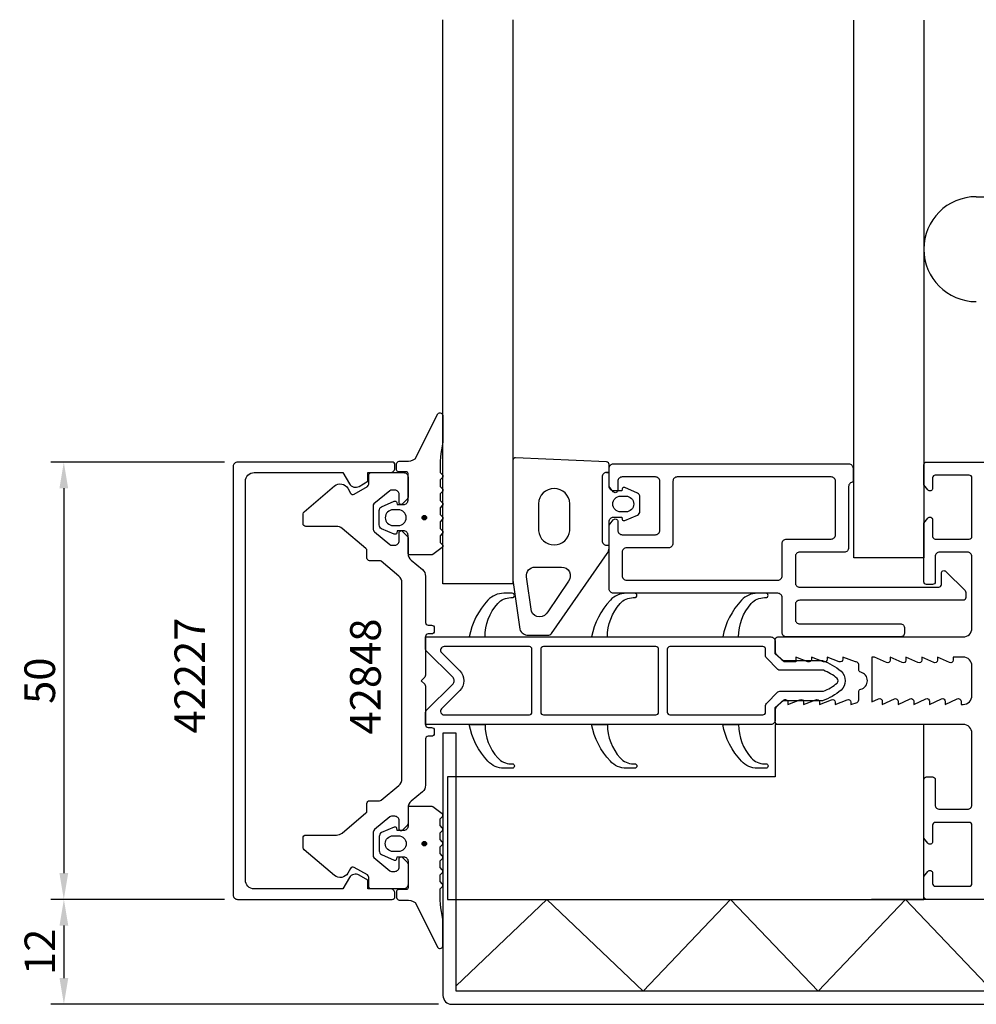
# Model space of a CAD drawing. Extents: x -139 to 155, y -88 to 76.
# Drawn here: x -139 to -30, y -37 to 76 of the extents above; entities that cross this region are included whole.
import ezdxf

# ---------------------------------------------------------------- set-up
doc = ezdxf.new("R2010")
doc.units = 0
doc.header["$LTSCALE"] = 4
doc.layers.get('Defpoints').update_dxf_attribs({"linetype": 'CONTINUOUS'})
for name, color, linetype in [('sapa_anslutning', 6, 'CONTINUOUS'), ('sapa_artikelnr', 4, 'CONTINUOUS'), ('sapa_fogband', 2, 'CONTINUOUS'), ('sapa_fyllning', 4, 'CONTINUOUS'), ('sapa_glas', 4, 'CONTINUOUS'), ('sapa_isolator', 4, 'CONTINUOUS'), ('sapa_matt', 1, 'CONTINUOUS'), ('sapa_profil', 7, 'CONTINUOUS')]:
    doc.layers.add(name, color=color, linetype=linetype)
doc.styles.add('ISO', font='isocpeur.ttf')
doc.dimstyles.new('MASKIN', dxfattribs={"dimscale": 0, "dimtxt": 3.5, "dimasz": 3, "dimexe": 1.5, "dimexo": 1.5, "dimgap": 1, "dimtad": 1, "dimdec": 8, "dimlfac": -1, "dimdsep": 46, "dimtxsty": 'ISO', "dimcen": -5, "dimclrd": 256, "dimclre": 256, "dimclrt": 2, "dimazin": 2, "dimtfac": 1, "dimtdec": 8, "dimtmove": 0, "dimatfit": 3, "dimfxl": 1.5, "dimtolj": 1, "dimarcsym": 0})

# ---------------------------------------------------------------- blocks, each defined once
blk = doc.blocks.new('*D2')
at = {"layer": 'Defpoints', "color": 0, "transparency": 16777216}
for p in [(-114, -25), (-133.86, -37), (-89.5, -37)]:
    blk.add_point(p, dxfattribs=at)
at = {"layer": 'sapa_matt', "lineweight": -2, "transparency": 16777216}
for p, q in [((-115.5, -25), (-135.36, -25)), ((-133.86, -28), (-133.86, -34)), ((-91, -37), (-135.36, -37))]:
    blk.add_line(p, q, dxfattribs=at)
at = {"layer": 'sapa_matt', "transparency": 16777216}
for points in [[(-134.36, -28), (-133.36, -28), (-133.86, -25)], [(-134.36, -34), (-133.36, -34), (-133.86, -37)]]:
    blk.add_solid(points, dxfattribs=at)
at = {"layer": 'sapa_matt', "color": 2, "transparency": 16777216, "insert": (-136.61, -31), "char_height": 3.5, "attachment_point": 5, "rotation": 90, "style": 'ISO'}
blk.add_mtext('\\A1;12', dxfattribs=at)
blk = doc.blocks.new('*D1')
at = {"layer": 'Defpoints', "color": 0, "transparency": 16777216}
for p in [(-114, 25), (-133.87, -25), (-114, -25)]:
    blk.add_point(p, dxfattribs=at)
at = {"layer": 'sapa_matt', "lineweight": -2, "transparency": 16777216}
for p, q in [((-115.5, 25), (-135.37, 25)), ((-133.87, 22), (-133.87, -22)), ((-115.5, -25), (-135.37, -25))]:
    blk.add_line(p, q, dxfattribs=at)
at = {"layer": 'sapa_matt', "transparency": 16777216}
for points in [[(-134.37, 22), (-133.37, 22), (-133.87, 25)], [(-134.37, -22), (-133.37, -22), (-133.87, -25)]]:
    blk.add_solid(points, dxfattribs=at)
at = {"layer": 'sapa_matt', "color": 2, "transparency": 16777216, "insert": (-136.62, 0), "char_height": 3.5, "attachment_point": 5, "rotation": 90, "style": 'ISO'}
blk.add_mtext('\\A1;50', dxfattribs=at)

msp = doc.modelspace()

# ---------------------------------------------------------------- hatches: boundary and pattern name
at = {"layer": 'sapa_fogband'}
h = msp.add_hatch(color=256, dxfattribs=at)
edge = h.paths.add_edge_path()
edge.add_arc((-92.63756822, 18.64095259), 0.25495098, -90, 270)
h = msp.add_hatch(color=256, dxfattribs=at)
edge = h.paths.add_edge_path()
edge.add_arc((-92.63756822, -18.6293568), 0.25495098, 90, 450, ccw=False)

# ---------------------------------------------------------------- linework, layer by layer
at = {"layer": 'sapa_anslutning'}
for p, q in [((-89, -25), (-35.5, -25)), ((-78.62905108, -25), (-89, -34.89128262)), ((-78.62905108, -25), (-67.61986574, -35.5)), ((-67.61986574, -35.5), (-57.61068039, -25)), ((-57.61068039, -25), (-47.60149504, -35.5)), ((-47.60149504, -35.5), (-37.60149504, -25)), ((69.03417887, -25), (-41.5, -25)), ((-37.60149504, -25), (-27.60149504, -35.5))]:
    msp.add_line(p, q, dxfattribs=at)
at = {"layer": 'sapa_fogband'}
for points in [[(-90.5, 27.2688289, 0.0775891055), (-90.81663598, 23.80204717), (-90.6, 23.56415768, -0.5773502692), (-90.6, 23.21774752), (-90.81690985, 22.9796999), (-90.81690985, 22.20220529), (-90.6, 21.96415768, -0.5773502692), (-90.6, 21.61774752), (-90.81690985, 21.3796999), (-90.81690985, 20.60220529), (-90.6, 20.36415768, -0.5773502692), (-90.6, 20.01774752), (-90.81690985, 19.7796999), (-90.81690985, 19.00220529), (-90.6, 18.76415768, -0.5773502692), (-90.6, 18.41774752), (-90.81690985, 18.1796999), (-90.81690985, 17.40220529), (-90.6, 17.16415768, -0.5773502692), (-90.6, 16.81774752), (-90.81690985, 16.5796999), (-90.81690985, 15.80220529), (-90.6, 15.56415768, -0.5773502692), (-90.6, 15.21774751), (-91.67333007, 14.41774751, -0.1316524987), (-91.77333007, 14.39095259), (-94.3, 14.39095259, -0.4142135624), (-94.5, 14.59095259), (-94.5, 16.64095259, 0.4142135624), (-95, 17.14095259), (-95.72679492, 17.14095259), (-95.79425483, 16.88918879, -0.474057181), (-96.07653741, 16.76189492), (-97.52274355, 17.38199543, -0.2846003776), (-97.8, 17.8296396), (-97.8, 19.45226558, -0.2846003776), (-97.52274355, 19.89990976), (-96.07653741, 20.52001027, -0.474057181), (-95.79425483, 20.3927164), (-95.72679492, 20.14095259), (-95, 20.14095259, 0.4142135624), (-94.5, 20.64095259), (-94.5, 23.69095259, 0.4142135624), (-94.7, 23.89095259), (-95.6, 23.89095259, -0.4142135624), (-95.8, 24.09095259), (-95.8, 24.79095259, -0.4142135624), (-95.5, 25.09095259), (-94.68948822, 25.09095259, 0.1316524976), (-93.68948822, 25.35890179), (-91.09992023, 30.52174694, -0.705765853), (-90.5, 30.25415376)], [(-70.05857458, 18.70265079), (-69.99111467, 18.45088698, 0.474057181), (-69.70883209, 18.32359312), (-68.26262595, 18.94369362, 0.2846003776), (-67.9853695, 19.3913378), (-67.9853695, 21.01396378, 0.2846003776), (-68.26262595, 21.46160796), (-69.70883209, 22.08170846, 0.474057181), (-69.99111467, 21.9544146), (-70.05857458, 21.70265079), (-71, 21.70265079, -0.4142135624), (-71.5, 22.20265079), (-71.5, 24.71481095, 0.4027293761), (-71.78819264, 25.0145785), (-82.18819264, 25.50241832, 0.42579177), (-82.5, 25.20265077), (-82.5, 11.49711711), (-81.72346508, 5.89397551, 0.322530093), (-80.72938778, 5.20265077), (-78.49864422, 5.20265077, 0.2325311832), (-78.10270336, 5.39731352), (-71.70811827, 14.56387675, 0.165720576), (-71.5, 15.17455124), (-71.5, 18.20265079, -0.4142135624), (-71, 18.70265079)], [(-76, 17.15358229), (-76, 20.23951582, 0.9695372397), (-79.58153179, 20.23951582), (-79.58153179, 17.15358229, 0.9063837695)], [(-70.1853695, 19.30265079, -1), (-70.1853695, 21.10265079), (-69.5853695, 21.10265079, -1), (-69.5853695, 19.30265079)], [(-95.6, 17.74095259, 1), (-95.6, 19.54095259), (-96.2, 19.54095259, 1), (-96.2, 17.74095259)], [(-78.51159753, 7.87156159), (-78.51159753, 7.87156159, -0.6111493858), (-80.39183966, 7.90331275), (-80.95768158, 11.89397553, -0.4464785875), (-79.96360427, 13.00265079), (-76.94029295, 13.00265079, -0.6226769977), (-76.14841122, 11.3919763), (-78.51159753, 7.87156159, -0.2325311832)], [(-90.5, -27.2572331, -0.0775891055), (-90.81663598, -23.79045137), (-90.6, -23.55256188, 0.5773502692), (-90.6, -23.20615172), (-90.81690985, -22.9681041), (-90.81690985, -22.19060949), (-90.6, -21.95256188, 0.5773502692), (-90.6, -21.60615172), (-90.81690985, -21.3681041), (-90.81690985, -20.59060949), (-90.6, -20.35256188, 0.5773502692), (-90.6, -20.00615172), (-90.81690985, -19.7681041), (-90.81690985, -18.99060949), (-90.6, -18.75256188, 0.5773502692), (-90.6, -18.40615172), (-90.81690985, -18.1681041), (-90.81690985, -17.39060949), (-90.6, -17.15256188, 0.5773502692), (-90.6, -16.80615172), (-90.81690985, -16.5681041), (-90.81690985, -15.79060949), (-90.6, -15.55256188, 0.5773502692), (-90.6, -15.20615171), (-91.67333007, -14.40615172, 0.1316524987), (-91.77333007, -14.3793568), (-94.3, -14.3793568, 0.4142135624), (-94.5, -14.5793568), (-94.5, -16.6293568, -0.4142135624), (-95, -17.1293568), (-95.72679492, -17.1293568), (-95.79425483, -16.87759299, 0.474057181), (-96.07653741, -16.75029912), (-97.52274355, -17.37039963, 0.2846003776), (-97.8, -17.81804381), (-97.8, -19.44066979, 0.2846003776), (-97.52274355, -19.88831396), (-96.07653741, -20.50841447, 0.474057181), (-95.79425483, -20.3811206), (-95.72679492, -20.1293568), (-95, -20.1293568, -0.4142135624), (-94.5, -20.6293568), (-94.5, -23.6793568, -0.4142135624), (-94.7, -23.8793568), (-95.6, -23.8793568, 0.4142135624), (-95.8, -24.0793568), (-95.8, -24.7793568, 0.4142135624), (-95.5, -25.0793568), (-94.68948822, -25.0793568, -0.1316524976), (-93.68948822, -25.34730599), (-91.09992023, -30.51015114, 0.705765853), (-90.5, -30.24255796)], [(-95.6, -17.7293568, -1), (-95.6, -19.5293568), (-96.2, -19.5293568, -1), (-96.2, -17.7293568)]]:
    msp.add_lwpolyline(points, format="xyb", close=True, dxfattribs=at)
msp.add_lwpolyline([(-71.8, 23.80265079), (-71.5, 23.80265079), (-71.8, 23.80265079, 0.4142135624), (-72.3, 23.30265079), (-72.3, 16.00265079, 0.4142135624), (-71.8, 15.50265079), (-71.5, 15.50265079)], format="xyb", dxfattribs=at)
for centre in [(-92.63756822, 18.64095259), (-92.63756822, -18.6293568)]:
    msp.add_circle(centre, 0.25495098, dxfattribs=at)
at = {"layer": 'sapa_fyllning'}
msp.add_line((-29.5, 55.34846749), (45, 55.34846749), dxfattribs=at)
msp.add_lwpolyline([(-35.5, 75.52259436), (-35.5, 14.03511427), (-43.5, 14.03511427), (-43.5, 75.52259436)], dxfattribs=at)
msp.add_arc((-29.5, 49.34846749), 6, 90, 270, dxfattribs=at)
at = {"layer": 'sapa_glas'}
msp.add_lwpolyline([(-82.5, 75.58572941), (-82.5, 11.06410308), (-90.5, 11.06410308), (-90.5, 75.58572941)], dxfattribs=at)
at = {"layer": 'sapa_isolator'}
for points in [[(-84.23507805, 8.83394739, -0.2133140774), (-82.74491552, 9.5), (-82.57305861, 9.5, 1), (-82.57305861, 10), (-83.53218315, 10, 0.2072397716), (-85.3555872, 9.21032093, 0.1421101773), (-87.5, 5), (-85.68783475, 5, -0.1860725816)], [(-70.23507805, 8.83394739, -0.2133140774), (-68.74491552, 9.5), (-68.57305861, 9.5, 1), (-68.57305861, 10), (-69.53218315, 10, 0.2072397716), (-71.3555872, 9.21032093, 0.1421101773), (-73.5, 5), (-71.68783475, 5, -0.1860725816)], [(-55.23507805, 8.83394739, -0.2133140774), (-53.74491552, 9.5), (-53.57305861, 9.5, 1), (-53.57305861, 10), (-54.53218315, 10, 0.2072397716), (-56.3555872, 9.21032093, 0.1421101773), (-58.5, 5), (-56.68783475, 5, -0.1860725816)], [(-53, 5, -0.4142135624), (-52.5, 4.5), (-52.5, 3.27426407, 0.1989123674), (-52.41213203, 3.06213203), (-51.73786796, 2.38786797, 0.1989123674), (-51.52573593, 2.3), (-47.09496704, 2.3, -0.0912836898), (-44.97541001, 1.08135833, -0.4396415083), (-44.97541001, -1.08135833, -0.0912836898), (-47.09496704, -2.3), (-51.52573593, -2.3, 0.1989123674), (-51.73786796, -2.38786797), (-52.41213203, -3.06213203, 0.1989123674), (-52.5, -3.27426407), (-52.5, -4.5, -0.4142135624), (-53, -5), (-92.5, -5), (-92.5, -3.62426407, -0.1989123677), (-92.41213203, -3.41213203), (-89.35355339, -0.3535534, 0.4142135624), (-89.35355339, 0.35355338), (-92.41213203, 3.41213203, -0.1989123671), (-92.5, 3.62426407), (-92.5, 5)], [(-80.32166167, 3.6, 0.4142135624), (-80.62166167, 3.9), (-90.37867966, 3.9, 0.6681786375), (-90.66152237, 3.21715729), (-88.57573593, 1.13137084, -0.4142135624), (-88.57573593, -1.13137086), (-90.66152237, -3.21715729, 0.6681786383), (-90.37867965, -3.9), (-80.62166167, -3.9, 0.4142135624), (-80.32166167, -3.6)], [(-65.84676715, 3.6, 0.4142135624), (-66.14676715, 3.9), (-79.02166167, 3.9, 0.4142135624), (-79.32166167, 3.6), (-79.32166167, -3.6, 0.4142135624), (-79.02166167, -3.9), (-66.14676715, -3.9, 0.4142135624), (-65.84676715, -3.6)], [(-51.98137085, 1.2, -0.1989123674), (-52.19350288, 1.28786797), (-53.51213203, 2.60649712, -0.1989123674), (-53.6, 2.81862915), (-53.6, 3.6, 0.4142135624), (-53.9, 3.9), (-64.54676715, 3.9, 0.4142135624), (-64.84676715, 3.6), (-64.84676715, -3.6, 0.4142135624), (-64.54676715, -3.9), (-53.9, -3.9, 0.4142135624), (-53.6, -3.6), (-53.6, -2.81862915, -0.1989123674), (-53.51213203, -2.60649712), (-52.19350288, -1.28786797, -0.1989123674), (-51.98137085, -1.2), (-46.99229238, -1.2, 0.0820161658), (-45.40822517, -0.26045701, 0.4155202927), (-45.40822517, 0.26045701, 0.0820161658), (-46.99229238, 1.2)], [(-84.23507805, -8.83394739, 0.2133140774), (-82.74491552, -9.5), (-82.57305861, -9.5, -1), (-82.57305861, -10), (-83.53218315, -10, -0.2072397716), (-85.3555872, -9.21032093, -0.1421101773), (-87.5, -5), (-85.68783475, -5, 0.1860725816)], [(-70.23507805, -8.83394739, 0.2133140774), (-68.74491552, -9.5), (-68.57305861, -9.5, -1), (-68.57305861, -10), (-69.53218315, -10, -0.2072397716), (-71.3555872, -9.21032093, -0.1421101773), (-73.5, -5), (-71.68783475, -5, 0.1860725816)], [(-55.23507805, -8.83394739, 0.2133140774), (-53.74491552, -9.5), (-53.57305861, -9.5, -1), (-53.57305861, -10), (-54.53218315, -10, -0.2072397716), (-56.3555872, -9.21032093, -0.1421101773), (-58.5, -5), (-56.68783475, -5, 0.1860725816)]]:
    msp.add_lwpolyline(points, format="xyb", close=True, dxfattribs=at)
at = {"layer": 'sapa_profil'}
for p, q in [((-89, -6), (-90.5, -6)), ((-90.5, -6), (-90.5, -36)), ((-89, -35.5), (-89, -6)), ((68.53417887, -35.5), (-89, -35.5)), ((-89.5, -37), (68.53417887, -37))]:
    msp.add_line(p, q, dxfattribs=at)
for points in [[(-99.09847507, 22.8), (-99.09847507, 23.8), (-96.49847507, 23.8, 0.4142135624), (-95.99847507, 24.3), (-95.99847507, 24.7, 0.4142135624), (-96.29847507, 25), (-114, 25, 0.4142135624), (-114.5, 24.5), (-114.5, -24.5, 0.4142135624), (-114, -25), (-96.29847507, -25, 0.4142135624), (-95.99847507, -24.7), (-95.99847507, -24.3, 0.4142135624), (-96.49847507, -23.8), (-99.09847507, -23.8), (-99.09847507, -22.8), (-100.10250783, -22.22033922, 0.415539293), (-101.1971268, -22.51631265), (-101.93826404, -23.8), (-112.1, -23.8, -0.4142135624), (-113.1, -22.8), (-113.1, 22.8, -0.4142135624), (-112.1, 23.8), (-101.93826404, 23.8), (-101.1971268, 22.51631265, 0.415539293), (-100.10250783, 22.22033922)], [(-70, 16.7), (-66.2, 16.7, 0.4142135624), (-65.7, 17.2), (-65.7, 22.8, 0.4142135624), (-66.2, 23.3), (-70, 23.3, 0.4142135624), (-70.5, 22.8), (-70.5, 21.8, -0.7105995016), (-71.03507658, 21.61361598), (-71.5, 22.2), (-71.5, 24.3, -0.4142135624), (-71, 24.8), (-44.1, 24.8, -0.4142135624), (-43.6, 24.3), (-43.6, 22.7), (-43.6, 22.7, 0.4142135624), (-44.1, 22.2), (-44.1, 15.2, -0.4142135624), (-44.6, 14.7), (-49.7, 14.7, 0.4142135624), (-50.2, 14.2), (-50.2, 11.2, 0.4142135624), (-49.7, 10.7), (-33.8, 10.7, 0.4142135624), (-33.5, 11), (-33.5, 12.28821088, -0.6681786379), (-32.98786797, 12.50034291), (-30.78786797, 10.30034291, -0.1989123674), (-30.7, 10.08821088), (-30.7, 9.5, -0.4142135624), (-31, 9.2), (-49.7, 9.2, 0.4142135624), (-50.2, 8.7), (-50.2, 7, 0.4142135624), (-49.7, 6.5), (-38.2, 6.5, -0.4142135624), (-37.7, 6), (-37.7, 5.5, -0.4142135624), (-38.2, 5), (-51.2, 5, -0.4142135624), (-51.7, 5.5), (-51.7, 9.5, 0.4142135624), (-52.2, 10), (-71, 10, -0.4142135624), (-71.5, 10.5), (-71.5, 17.8), (-71.03507658, 18.38638402, -0.7105995016), (-70.5, 18.2), (-70.5, 17.2, 0.4142135624)], [(-92.5, -11.93837528, -0.2216946626), (-92.85721239, -12.70441972), (-94.14278761, -13.78314541, 0.2216946626), (-94.5, -14.54918985), (-94.5, -16.32573593, -0.1989123674), (-94.58786796, -16.53786797), (-95.15857864, -17.10857864, -0.6681786379), (-95.5, -16.96715729), (-95.5, -16, 0.4142135624), (-96, -15.5), (-96.39080893, -15.5, 0.1763269807), (-96.58364521, -15.57018667), (-98.3213938, -17.02833087, 0.2216946626), (-98.5, -17.41135309), (-98.5, -19.98190844, 0.2216946626), (-98.39283628, -20.21172177), (-96.58364521, -21.72981333, 0.1763269807), (-96.39080893, -21.8), (-96, -21.8, 0.4142135624), (-95.5, -21.3), (-95.5, -20.33284271, -0.6681786379), (-95.15857864, -20.19142136), (-94.58786796, -20.76213203, -0.1989123674), (-94.5, -20.97426407), (-94.5, -23.3, -0.4142135624), (-95, -23.8), (-98.7, -23.8, -0.4142135624), (-99, -23.5), (-99, -22.47320508, 0.2679491924), (-99.15, -22.21339746), (-100.65807714, -21.34270872, 0.4142135624), (-101.06788476, -21.45251634), (-101.3839746, -22, -0.4663076582), (-102.89278761, -22.26604444), (-106.39283628, -19.32915489, -0.2216946626), (-106.5, -19.09934156), (-106.5, -17.95, -0.4142135624), (-106.2, -17.65), (-102.69326049, -17.65, 0.1763269807), (-102.05047288, -17.41604444), (-99.30716372, -15.11413473, 0.2216946626), (-99.2, -14.8843214), (-99.2, -14.0242137, -0.4142135624), (-98.9, -13.7242137), (-97.7599114, -13.7242137, 0.1763269807), (-97.56707512, -13.65402703), (-95.55721239, -11.96755196, 0.2216946626), (-95.2, -11.20150751), (-95.2, 11.20150751, 0.2216946626), (-95.55721239, 11.96755196), (-97.56707512, 13.65402703, 0.1763269807), (-97.7599114, 13.7242137), (-98.9, 13.7242137, -0.4142135624), (-99.2, 14.0242137), (-99.2, 14.8843214, 0.2216946626), (-99.30716372, 15.11413473), (-102.05047288, 17.41604444, 0.1763269807), (-102.69326049, 17.65), (-106.2, 17.65, -0.4142135624), (-106.5, 17.95), (-106.5, 19.09934156, -0.2216946626), (-106.39283628, 19.32915489), (-102.89278761, 22.26604444, -0.4663076582), (-101.3839746, 22), (-101.06788476, 21.45251634, 0.4142135624), (-100.65807714, 21.34270872), (-99.15, 22.21339746, 0.2679491924), (-99, 22.47320508), (-99, 23.5, -0.4142135624), (-98.7, 23.8), (-95, 23.8, -0.4142135624), (-94.5, 23.3), (-94.5, 20.97426407, -0.1989123674), (-94.58786796, 20.76213203), (-95.15857864, 20.19142136, -0.6681786379), (-95.5, 20.33284271), (-95.5, 21.3, 0.4142135624), (-96, 21.8), (-96.39080893, 21.8, 0.1763269807), (-96.58364521, 21.72981333), (-98.39283628, 20.21172177, 0.2216946626), (-98.5, 19.98190844), (-98.5, 17.41135309, 0.2216946626), (-98.3213938, 17.02833087), (-96.58364521, 15.57018667, 0.1763269807), (-96.39080893, 15.5), (-96, 15.5, 0.4142135624), (-95.5, 16), (-95.5, 16.96715729, -0.6681786379), (-95.15857864, 17.10857864), (-94.58786796, 16.53786797, -0.1989123674), (-94.5, 16.32573593), (-94.5, 14.54918985, 0.2216946626), (-94.14278761, 13.78314541), (-92.85721239, 12.70441972, -0.2216946626), (-92.5, 11.93837528), (-92.5, 6.65, 0.4142135624), (-92.2, 6.35), (-91.8, 6.35, -0.4142135624), (-91.5, 6.05), (-91.5, 5.65, -0.4142135624), (-91.8, 5.35), (-92.2, 5.35, 0.4142135624), (-92.5, 5.05), (-92.5, 0.62426407, -0.1989123674), (-92.58786796, 0.41213203), (-93, 0), (-92.58786796, -0.41213203, -0.1989123674), (-92.5, -0.62426407), (-92.5, -5.05, 0.4142135624), (-92.2, -5.35), (-91.8, -5.35, -0.4142135624), (-91.5, -5.65), (-91.5, -6.05, -0.4142135624), (-91.8, -6.35), (-92.2, -6.35, 0.4142135624), (-92.5, -6.65)], [(-64.2, 15.7, -0.4142135624), (-64.7, 15.2), (-69.5, 15.2, 0.4142135624), (-70, 14.7), (-70, 12, 0.4142135624), (-69.5, 11.5), (-52.2, 11.5, 0.4142135624), (-51.7, 12), (-51.7, 15.7, -0.4142135624), (-51.2, 16.2), (-46.1, 16.2, 0.4142135624), (-45.6, 16.7), (-45.6, 22.8, 0.4142135624), (-46.1, 23.3), (-63.7, 23.3, 0.4142135624), (-64.2, 22.8)], [(-33.05, -2.7), (-31.67376541, -2.0767197, -0.5450207799), (-31.25, -2.35), (-31.25, -2.7), (-31, -2.7, 0.4142135624), (-30, -1.7), (-30, 1.7, 0.4142135624), (-31, 2.7), (-32.15, 2.7), (-32.15, 2.35, -0.5450200691), (-32.573765, 2.076719), (-33.95, 2.7), (-33.95, 2.35, -0.5450200691), (-34.373765, 2.076719), (-35.75, 2.7), (-35.75, 2.35, -0.5450200691), (-36.173765, 2.076719), (-37.55, 2.7), (-37.55, 2.35, -0.5450200691), (-37.973765, 2.076719), (-39.35, 2.7), (-39.35, 2.35, -0.5450200691), (-39.773765, 2.076719), (-41.15, 2.7), (-41.45, 2.7), (-41.45, -2.42826763), (-40.67376541, -2.0767197, -0.5450207799), (-40.25, -2.35), (-40.25, -2.7), (-38.873765, -2.07672, -0.545020515), (-38.45, -2.35), (-38.45, -2.7), (-37.07376541, -2.0767197, -0.5450207799), (-36.65, -2.35), (-36.65, -2.7), (-35.27376541, -2.0767197, -0.5450207799), (-34.85, -2.35), (-34.85, -2.7), (-33.47376541, -2.0767197, -0.5450207799), (-33.05, -2.35)]]:
    msp.add_lwpolyline(points, format="xyb", close=True, dxfattribs=at)
msp.add_lwpolyline([(64, -25), (-35.2, -25, -0.4142135624), (-35.5, -24.7), (-35.5, -22.4), (-35.03507658, -21.81361598, -0.710599502), (-34.5, -22), (-34.5, -23.2, 0.4142135624), (-34.2, -23.5), (-30.3, -23.5, 0.4142135624), (-30, -23.2), (-30, -16.5, 0.4142135624), (-30.3, -16.2), (-34.2, -16.2, 0.4142135624), (-34.5, -16.5), (-34.5, -18.4, -0.710599502), (-35.03507658, -18.58638402), (-35.5, -18), (-35.5, -11.3, -0.4142135624), (-35.2, -11), (-34.5, -11, -0.4142135624), (-34.2, -11.3), (-34.2, -14.2, 0.4142135624), (-33.7, -14.7), (-30.5, -14.7, 0.4142135624), (-30, -14.2), (-30, -6, 0.4142135624), (-31, -5), (-52.2, -5, -0.4142135624), (-52.5, -4.7), (-52.5, -3.075736), (-51.56213203, -2.23786797, -0.6681786379), (-51.05, -2.45), (-51.05, -2.7), (-49.67376541, -2.1767197, -0.5450207799), (-49.25, -2.45), (-49.25, -2.7), (-47.87376541, -2.1767197, -0.5450207799), (-47.45, -2.45), (-47.45, -2.7), (-46.07376541, -2.1767197, -0.5450207799), (-45.65, -2.45), (-45.65, -2.7), (-44.27376541, -2.1767197, -0.5450207799), (-43.85, -2.45), (-43.85, -2.7), (-43.12628271, -2.47223728, 0.2945484963), (-42.95004804, -2.19888247), (-42.95025522, -1.26429994, -0.3475954754), (-42.71950118, -0.97232651, 0.7905229096), (-42.71949097, 0.97366409, -0.3476065659), (-42.95024195, 1.26565181), (-42.95009523, 1.84999266, 0.4102317531), (-43.24594688, 2.1500283, -0.0712587206), (-43.3299908, 2.16325561), (-44.75, 2.7), (-44.75, 2.45, -0.5450200691), (-45.173765, 2.176719), (-46.55, 2.7), (-46.55, 2.45, -0.5450200691), (-46.973765, 2.176719), (-48.35, 2.7), (-48.35, 2.45, -0.5450200691), (-48.773765, 2.176719), (-50.15, 2.7), (-50.15, 2.15), (-51.35, 2.15, -0.1989123674), (-51.562132, 2.237868), (-52.5, 3.075736), (-52.5, 4.7, -0.4142135624), (-52.2, 5), (-31, 5, 0.4142135624), (-30, 6), (-30, 14.2, 0.4142135624), (-30.5, 14.7), (-33.7, 14.7, 0.4142135624), (-34.2, 14.2), (-34.2, 11.3, -0.4142135624), (-34.5, 11), (-35.2, 11, -0.4142135624), (-35.5, 11.3), (-35.5, 18), (-35.03507658, 18.58638402, -0.710599502), (-34.5, 18.4), (-34.5, 16.5, 0.4142135624), (-34.2, 16.2), (-30.3, 16.2, 0.4142135624), (-30, 16.5), (-30, 23.2, 0.4142135624), (-30.3, 23.5), (-34.2, 23.5, 0.4142135624), (-34.5, 23.2), (-34.5, 22, -0.7105990648), (-35.035076, 21.813616), (-35.5, 22.4), (-35.5, 24.7, -0.4142135624), (-35.2, 25), (64, 25, -0.4142135624)], format="xyb", dxfattribs=at)
msp.add_lwpolyline([(-90, -11), (-90, -25), (-35.5, -25), (-35.5, -5), (-52.5, -5), (-52.5, -11)], close=True, dxfattribs=at)
msp.add_arc((-89.5, -36), 1, 180, 270, dxfattribs=at)

# ---------------------------------------------------------------- texts
at = {"layer": 'sapa_artikelnr', "char_height": 3.5, "width": 101.8245276195, "attachment_point": 1, "rotation": 90, "style": 'ISO'}
for s, insert in [('42227', (-121.21057798, -6.03507452)), ('42848', (-101.11769456, -6.1424528))]:
    msp.add_mtext(s, dxfattribs=dict(at, insert=insert))

# ---------------------------------------------------------------- dimensions: what is measured, and where the dimension line sits
at = {"layer": 'sapa_matt'}
for base, p1, p2, override, picture, middle in [((-133.8699098731, -25), (-113.999999999, 25), (-113.999999999, -25), {"dimscale": 1}, '*D1', (-136.6199098731, 0)), ((-133.8563963596, -37), (-113.999999999, -25), (-89.5, -37), {"dimscale": 1, "dimtmove": 1}, '*D2', (-136.6063963596, -31))]:
    dim = msp.add_linear_dim(base=base, p1=p1, p2=p2, angle=270, dimstyle='MASKIN', override=override, dxfattribs=at)
    dim.commit()
    dim.dimension.update_dxf_attribs({"geometry": picture, "text_midpoint": middle})

doc.saveas('drawing.dxf')
